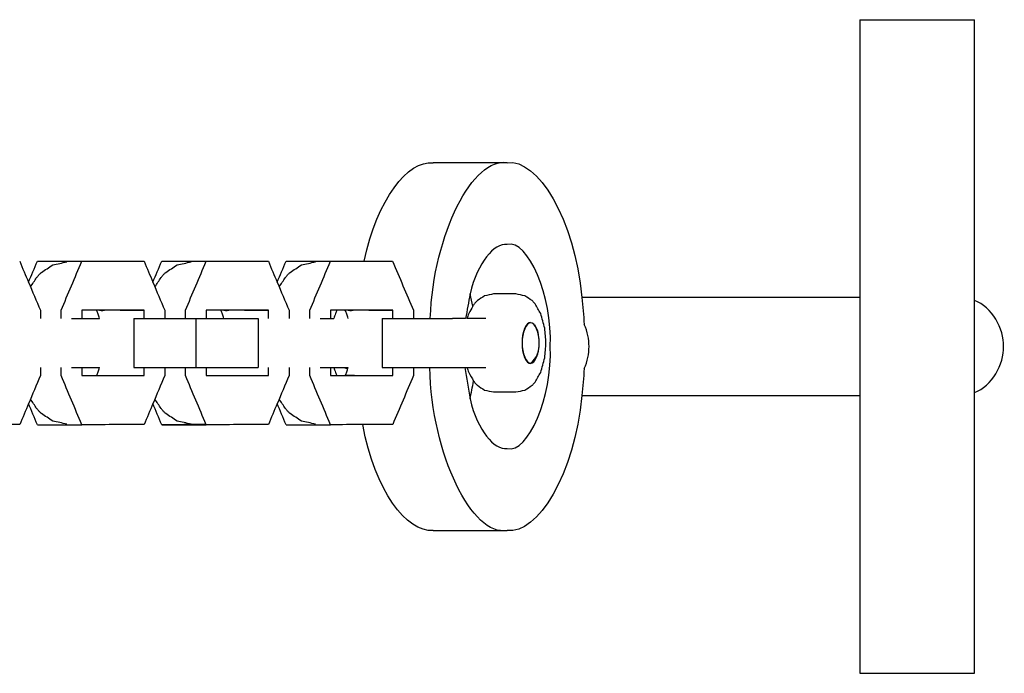
# Model space of a CAD drawing. Units: inches. Extents: x -8212 to 2697, y -452 to 9140.
# Drawn here: x -1404 to -1283, y 5856 to 5936 of the extents above; entities that cross this region are included whole.
import ezdxf

# ---------------------------------------------------------------- set-up
doc = ezdxf.new("R2010")
doc.units = ezdxf.units.IN
doc.layers.add('Elverdal_UpDown', color=7, linetype='Continuous', true_color=0xf0c833)

msp = doc.modelspace()

# ---------------------------------------------------------------- linework, layer by layer
at = {"layer": 'Elverdal_UpDown'}
for points in [[(-1300.35, 5936.36), (-1300.35, 5924.96), (-1300.35, 5913.57), (-1300.35, 5902.17)], [(-1300.35, 5936.36), (-1298.99, 5936.36), (-1297.64, 5936.36), (-1296.28, 5936.36)], [(-1296.28, 5936.36), (-1293.17, 5936.36), (-1290.05, 5936.36), (-1286.93, 5936.36)], [(-1286.93, 5936.36), (-1286.71, 5936.36), (-1286.49, 5936.36), (-1286.27, 5936.36)], [(-1286.27, 5901.8), (-1286.27, 5913.32), (-1286.27, 5924.84), (-1286.27, 5936.36)], [(-1361.35, 5906.63), (-1359.77, 5914.31), (-1355.95, 5919.05), (-1352.88, 5918.76)], [(-1353.21, 5899.59), (-1352.85, 5910.06), (-1347.88, 5919.55), (-1343.76, 5918.76)], [(-1343.76, 5918.76), (-1346.8, 5918.76), (-1349.84, 5918.76), (-1352.88, 5918.76)], [(-1343.76, 5918.76), (-1340.05, 5919.33), (-1335.45, 5911.82), (-1334.55, 5902.17)], [(-1343.76, 5908.71), (-1345.38, 5908.83), (-1347.38, 5906.53), (-1348.32, 5902.6)], [(-1338.45, 5896.14), (-1338.19, 5902.32), (-1341.15, 5909.33), (-1343.76, 5908.71)], [(-1403.74, 5906.63), (-1403.38, 5905.77), (-1403.01, 5904.91), (-1402.65, 5904.05)], [(-1402.65, 5904.05), (-1402.29, 5904.91), (-1401.92, 5905.77), (-1401.56, 5906.62)], [(-1401.56, 5906.62), (-1399.01, 5906.63), (-1396.46, 5906.63), (-1393.91, 5906.63)], [(-1401.56, 5906.62), (-1399.74, 5906.62), (-1397.91, 5906.62), (-1396.09, 5906.62)], [(-1399.67, 5906.18), (-1399.09, 5906.3), (-1398.51, 5906.43), (-1397.94, 5906.55)], [(-1398.64, 5900.6), (-1397.79, 5902.61), (-1396.94, 5904.62), (-1396.09, 5906.62)], [(-1396.09, 5906.62), (-1393.54, 5906.63), (-1390.99, 5906.63), (-1388.44, 5906.63)], [(-1393.91, 5906.63), (-1392.09, 5906.63), (-1390.26, 5906.63), (-1388.44, 5906.63)], [(-1388.44, 5906.63), (-1388.08, 5905.77), (-1387.71, 5904.91), (-1387.35, 5904.05)], [(-1387.35, 5904.05), (-1386.99, 5904.91), (-1386.62, 5905.77), (-1386.26, 5906.62)], [(-1386.26, 5906.62), (-1383.71, 5906.63), (-1381.16, 5906.63), (-1378.61, 5906.63)], [(-1386.26, 5906.62), (-1384.44, 5906.62), (-1382.62, 5906.62), (-1380.79, 5906.62)], [(-1384.38, 5906.18), (-1383.8, 5906.3), (-1383.22, 5906.43), (-1382.64, 5906.55)], [(-1383.34, 5900.6), (-1382.49, 5902.61), (-1381.64, 5904.62), (-1380.79, 5906.62)], [(-1380.79, 5906.62), (-1378.24, 5906.63), (-1375.69, 5906.63), (-1373.14, 5906.63)], [(-1378.61, 5906.63), (-1376.79, 5906.63), (-1374.97, 5906.63), (-1373.14, 5906.63)], [(-1373.14, 5906.63), (-1372.78, 5905.77), (-1372.42, 5904.91), (-1372.05, 5904.05)], [(-1372.05, 5904.05), (-1371.69, 5904.91), (-1371.33, 5905.77), (-1370.96, 5906.62)], [(-1370.96, 5906.62), (-1368.41, 5906.63), (-1365.86, 5906.63), (-1363.31, 5906.63)], [(-1370.96, 5906.62), (-1369.14, 5906.62), (-1367.32, 5906.62), (-1365.5, 5906.62)], [(-1369.08, 5906.18), (-1368.5, 5906.3), (-1367.92, 5906.43), (-1367.34, 5906.55)], [(-1368.04, 5900.6), (-1367.19, 5902.61), (-1366.34, 5904.62), (-1365.5, 5906.62)], [(-1365.5, 5906.62), (-1362.95, 5906.63), (-1360.4, 5906.63), (-1357.85, 5906.63)], [(-1363.31, 5906.63), (-1362.66, 5906.63), (-1362, 5906.63), (-1361.35, 5906.63)], [(-1361.35, 5906.63), (-1360.18, 5906.63), (-1359.01, 5906.63), (-1357.85, 5906.63)], [(-1357.85, 5906.63), (-1357, 5904.62), (-1356.15, 5902.61), (-1355.29, 5900.6)], [(-1401.3, 5905.02), (-1401.23, 5905.09), (-1401.15, 5905.17), (-1401.07, 5905.25)], [(-1401.07, 5905.25), (-1400.6, 5905.56), (-1400.14, 5905.87), (-1399.67, 5906.18)], [(-1386, 5905.02), (-1385.93, 5905.09), (-1385.85, 5905.17), (-1385.77, 5905.25)], [(-1385.77, 5905.25), (-1385.31, 5905.56), (-1384.84, 5905.87), (-1384.38, 5906.18)], [(-1370.71, 5905.02), (-1370.63, 5905.09), (-1370.55, 5905.17), (-1370.47, 5905.25)], [(-1370.47, 5905.25), (-1370.01, 5905.56), (-1369.54, 5905.87), (-1369.08, 5906.18)], [(-1402.65, 5904.05), (-1402.16, 5902.9), (-1401.68, 5901.75), (-1401.19, 5900.6)], [(-1402.4, 5903.47), (-1402.15, 5903.85), (-1401.9, 5904.24), (-1401.65, 5904.62)], [(-1401.65, 5904.62), (-1401.58, 5904.7), (-1401.51, 5904.79), (-1401.44, 5904.87)], [(-1401.44, 5904.87), (-1401.39, 5904.92), (-1401.35, 5904.97), (-1401.3, 5905.02)], [(-1387.35, 5904.05), (-1386.86, 5902.9), (-1386.38, 5901.75), (-1385.89, 5900.6)], [(-1387.1, 5903.47), (-1386.85, 5903.85), (-1386.6, 5904.24), (-1386.35, 5904.62)], [(-1386.35, 5904.62), (-1386.28, 5904.7), (-1386.21, 5904.79), (-1386.14, 5904.87)], [(-1386.14, 5904.87), (-1386.1, 5904.92), (-1386.05, 5904.97), (-1386, 5905.02)], [(-1372.05, 5904.05), (-1371.57, 5902.9), (-1371.08, 5901.75), (-1370.59, 5900.6)], [(-1371.81, 5903.47), (-1371.55, 5903.85), (-1371.3, 5904.24), (-1371.05, 5904.62)], [(-1371.05, 5904.62), (-1370.98, 5904.7), (-1370.91, 5904.79), (-1370.84, 5904.87)], [(-1370.84, 5904.87), (-1370.8, 5904.92), (-1370.75, 5904.97), (-1370.71, 5905.02)], [(-1348.32, 5902.6), (-1348.51, 5901.59), (-1348.69, 5900.59), (-1348.87, 5899.59)], [(-1348, 5901.1), (-1348.1, 5901.6), (-1348.21, 5902.1), (-1348.32, 5902.6)], [(-1347.65, 5901.54), (-1347.7, 5901.49), (-1347.74, 5901.44), (-1347.78, 5901.39)], [(-1347.57, 5901.63), (-1347.6, 5901.6), (-1347.63, 5901.57), (-1347.65, 5901.54)], [(-1347.42, 5901.78), (-1347.47, 5901.73), (-1347.52, 5901.68), (-1347.57, 5901.63)], [(-1346.54, 5902.37), (-1346.83, 5902.17), (-1347.13, 5901.97), (-1347.42, 5901.78)], [(-1345.42, 5902.6), (-1345.79, 5902.52), (-1346.17, 5902.45), (-1346.54, 5902.37)], [(-1342.69, 5902.6), (-1343.6, 5902.6), (-1344.51, 5902.6), (-1345.42, 5902.6)], [(-1341.57, 5902.37), (-1341.94, 5902.45), (-1342.32, 5902.52), (-1342.69, 5902.6)], [(-1340.69, 5901.78), (-1340.98, 5901.97), (-1341.28, 5902.17), (-1341.57, 5902.37)], [(-1340.54, 5901.63), (-1340.59, 5901.68), (-1340.64, 5901.73), (-1340.69, 5901.78)], [(-1340.46, 5901.54), (-1340.48, 5901.57), (-1340.51, 5901.6), (-1340.54, 5901.63)], [(-1340.33, 5901.39), (-1340.37, 5901.44), (-1340.41, 5901.49), (-1340.46, 5901.54)], [(-1300.35, 5902.17), (-1311.75, 5902.17), (-1323.15, 5902.17), (-1334.55, 5902.17)], [(-1334.55, 5902.17), (-1334.46, 5901.07), (-1334.36, 5899.96), (-1334.27, 5898.86)], [(-1300.35, 5902.17), (-1300.35, 5898.15), (-1300.35, 5894.13), (-1300.35, 5890.1)], [(-1282.69, 5896.14), (-1282.58, 5898.32), (-1284.11, 5901.03), (-1286.27, 5901.8)], [(-1286.27, 5890.48), (-1286.27, 5894.25), (-1286.27, 5898.03), (-1286.27, 5901.8)], [(-1401.19, 5900.6), (-1401.19, 5900.26), (-1401.19, 5899.92), (-1401.19, 5899.59)], [(-1398.64, 5899.59), (-1398.64, 5899.92), (-1398.64, 5900.26), (-1398.64, 5900.6)], [(-1394.29, 5900.59), (-1394.89, 5900.59), (-1395.49, 5900.59), (-1396.09, 5900.59)], [(-1396.09, 5900.59), (-1396.09, 5900.26), (-1396.09, 5899.92), (-1396.09, 5899.59)], [(-1388.44, 5900.6), (-1390.39, 5900.6), (-1392.34, 5900.59), (-1394.29, 5900.59)], [(-1394.26, 5900.53), (-1394.27, 5900.55), (-1394.28, 5900.57), (-1394.29, 5900.59)], [(-1394.18, 5900.34), (-1394.21, 5900.41), (-1394.23, 5900.47), (-1394.26, 5900.53)], [(-1394.09, 5900.12), (-1394.12, 5900.2), (-1394.15, 5900.27), (-1394.18, 5900.34)], [(-1393.9, 5900.59), (-1393.77, 5900.58), (-1393.64, 5900.57), (-1393.51, 5900.56)], [(-1393.11, 5900.59), (-1393.24, 5900.58), (-1393.37, 5900.57), (-1393.51, 5900.56)], [(-1391.36, 5900.6), (-1390.39, 5900.6), (-1389.41, 5900.6), (-1388.44, 5900.6)], [(-1388.44, 5899.59), (-1388.44, 5899.92), (-1388.44, 5900.26), (-1388.44, 5900.6)], [(-1385.89, 5900.6), (-1385.89, 5900.26), (-1385.89, 5899.92), (-1385.89, 5899.59)], [(-1383.34, 5899.59), (-1383.34, 5899.92), (-1383.34, 5900.26), (-1383.34, 5900.6)], [(-1380.79, 5900.59), (-1380.79, 5900.26), (-1380.79, 5899.92), (-1380.79, 5899.59)], [(-1378.99, 5900.59), (-1379.59, 5900.59), (-1380.19, 5900.59), (-1380.79, 5900.59)], [(-1373.14, 5900.6), (-1375.09, 5900.6), (-1377.04, 5900.59), (-1378.99, 5900.59)], [(-1378.96, 5900.53), (-1378.97, 5900.55), (-1378.98, 5900.57), (-1378.99, 5900.59)], [(-1378.88, 5900.34), (-1378.91, 5900.41), (-1378.94, 5900.47), (-1378.96, 5900.53)], [(-1378.79, 5900.12), (-1378.82, 5900.2), (-1378.85, 5900.27), (-1378.88, 5900.34)], [(-1378.6, 5900.59), (-1378.47, 5900.58), (-1378.34, 5900.57), (-1378.21, 5900.56)], [(-1377.81, 5900.59), (-1377.94, 5900.58), (-1378.08, 5900.57), (-1378.21, 5900.56)], [(-1376.06, 5900.6), (-1375.09, 5900.6), (-1374.12, 5900.6), (-1373.14, 5900.6)], [(-1373.14, 5899.59), (-1373.14, 5899.92), (-1373.14, 5900.26), (-1373.14, 5900.6)], [(-1370.59, 5900.6), (-1370.59, 5900.26), (-1370.59, 5899.92), (-1370.59, 5899.59)], [(-1368.04, 5899.59), (-1368.04, 5899.92), (-1368.04, 5900.26), (-1368.04, 5900.6)], [(-1365.49, 5900.59), (-1365.49, 5900.26), (-1365.49, 5899.92), (-1365.49, 5899.59)], [(-1364.7, 5900.59), (-1364.96, 5900.59), (-1365.23, 5900.59), (-1365.49, 5900.59)], [(-1364.7, 5900.59), (-1364.76, 5900.46), (-1364.82, 5900.33), (-1364.88, 5900.2)], [(-1357.84, 5900.6), (-1360.13, 5900.6), (-1362.41, 5900.59), (-1364.7, 5900.59)], [(-1363.67, 5900.53), (-1363.68, 5900.55), (-1363.69, 5900.57), (-1363.7, 5900.59)], [(-1363.58, 5900.34), (-1363.61, 5900.41), (-1363.64, 5900.47), (-1363.67, 5900.53)], [(-1363.49, 5900.12), (-1363.52, 5900.2), (-1363.55, 5900.27), (-1363.58, 5900.34)], [(-1363.31, 5900.59), (-1363.17, 5900.58), (-1363.04, 5900.57), (-1362.91, 5900.56)], [(-1363.24, 5900.59), (-1363.13, 5900.58), (-1363.02, 5900.57), (-1362.91, 5900.56)], [(-1362.51, 5900.59), (-1362.65, 5900.58), (-1362.78, 5900.57), (-1362.91, 5900.56)], [(-1360.76, 5900.6), (-1359.79, 5900.6), (-1358.82, 5900.6), (-1357.84, 5900.6)], [(-1357.84, 5899.59), (-1357.84, 5899.92), (-1357.84, 5900.26), (-1357.84, 5900.6)], [(-1355.29, 5900.6), (-1355.29, 5900.26), (-1355.29, 5899.92), (-1355.29, 5899.59)], [(-1348, 5901.1), (-1348.16, 5900.8), (-1348.32, 5900.5), (-1348.48, 5900.2)], [(-1347.78, 5901.39), (-1347.86, 5901.29), (-1347.93, 5901.19), (-1348, 5901.1)], [(-1339.63, 5900.2), (-1339.87, 5900.59), (-1340.1, 5900.99), (-1340.33, 5901.39)], [(-1397.37, 5899.59), (-1396.94, 5899.59), (-1396.52, 5899.59), (-1396.09, 5899.59)], [(-1396.09, 5899.59), (-1395.37, 5899.59), (-1394.64, 5899.59), (-1393.92, 5899.59)], [(-1394, 5899.87), (-1394.03, 5899.96), (-1394.06, 5900.04), (-1394.09, 5900.12)], [(-1393.92, 5899.59), (-1393.95, 5899.69), (-1393.98, 5899.78), (-1394, 5899.87)], [(-1393.92, 5899.59), (-1393.92, 5899.59), (-1393.92, 5899.59), (-1393.92, 5899.59)], [(-1389.71, 5899.59), (-1389.71, 5897.57), (-1389.71, 5895.56), (-1389.71, 5893.55)], [(-1389.71, 5899.59), (-1387.16, 5899.59), (-1384.62, 5899.59), (-1382.07, 5899.59)], [(-1382.07, 5899.59), (-1381.64, 5899.59), (-1381.22, 5899.59), (-1380.79, 5899.59)], [(-1382.07, 5899.59), (-1382.07, 5897.58), (-1382.07, 5895.56), (-1382.07, 5893.55)], [(-1380.79, 5899.59), (-1380.07, 5899.59), (-1379.34, 5899.59), (-1378.62, 5899.59)], [(-1378.71, 5899.87), (-1378.73, 5899.96), (-1378.76, 5900.04), (-1378.79, 5900.12)], [(-1378.62, 5899.59), (-1378.65, 5899.69), (-1378.68, 5899.78), (-1378.71, 5899.87)], [(-1378.62, 5899.59), (-1378.62, 5899.59), (-1378.62, 5899.59), (-1378.62, 5899.59)], [(-1378.62, 5899.59), (-1377.22, 5899.59), (-1375.82, 5899.59), (-1374.41, 5899.59)], [(-1374.41, 5899.59), (-1374.41, 5897.58), (-1374.41, 5895.56), (-1374.41, 5893.55)], [(-1366.77, 5899.59), (-1366.34, 5899.59), (-1365.92, 5899.59), (-1365.49, 5899.59)], [(-1365.49, 5899.59), (-1365.36, 5899.59), (-1365.23, 5899.59), (-1365.1, 5899.59)], [(-1364.88, 5900.2), (-1364.96, 5899.99), (-1365.03, 5899.79), (-1365.1, 5899.59)], [(-1363.41, 5899.87), (-1363.44, 5899.96), (-1363.47, 5900.04), (-1363.49, 5900.12)], [(-1363.33, 5899.59), (-1363.35, 5899.69), (-1363.38, 5899.78), (-1363.41, 5899.87)], [(-1363.32, 5899.59), (-1363.32, 5899.59), (-1363.32, 5899.59), (-1363.33, 5899.59)], [(-1359.12, 5899.59), (-1359.12, 5897.58), (-1359.12, 5895.56), (-1359.12, 5893.55)], [(-1359.12, 5899.59), (-1357.94, 5899.59), (-1356.76, 5899.59), (-1355.58, 5899.59)], [(-1355.58, 5899.59), (-1353.88, 5899.59), (-1352.17, 5899.59), (-1350.47, 5899.59)], [(-1348.87, 5899.59), (-1349.41, 5899.59), (-1349.94, 5899.59), (-1350.47, 5899.59)], [(-1348.48, 5900.2), (-1348.55, 5899.99), (-1348.63, 5899.79), (-1348.7, 5899.59)], [(-1346.38, 5899.59), (-1347.16, 5899.59), (-1347.93, 5899.59), (-1348.7, 5899.59)], [(-1340.87, 5899.08), (-1341.39, 5899.21), (-1341.98, 5897.81), (-1341.93, 5896.57)], [(-1340.87, 5899.04), (-1341.38, 5899.17), (-1341.96, 5897.79), (-1341.91, 5896.57)], [(-1339.82, 5896.57), (-1339.77, 5897.79), (-1340.35, 5899.17), (-1340.87, 5899.04)], [(-1339.12, 5898.38), (-1339.29, 5898.99), (-1339.46, 5899.59), (-1339.63, 5900.2)], [(-1339.8, 5896.57), (-1339.79, 5897.44), (-1340.04, 5898.41), (-1340.37, 5898.79)], [(-1338.98, 5896.57), (-1339.03, 5897.17), (-1339.08, 5897.78), (-1339.12, 5898.38)], [(-1333.68, 5896.14), (-1333.68, 5897.01), (-1333.86, 5897.97), (-1334.27, 5898.86)], [(-1343.76, 5883.57), (-1341.15, 5882.94), (-1338.19, 5889.95), (-1338.45, 5896.14)], [(-1341.93, 5896.57), (-1341.98, 5895.33), (-1341.39, 5893.93), (-1340.87, 5894.06)], [(-1341.91, 5896.57), (-1341.96, 5895.35), (-1341.38, 5893.97), (-1340.87, 5894.1)], [(-1340.87, 5894.1), (-1340.35, 5893.97), (-1339.77, 5895.35), (-1339.82, 5896.57)], [(-1340.87, 5894.06), (-1340.04, 5894.73), (-1339.79, 5895.7), (-1339.8, 5896.57)], [(-1339.12, 5894.76), (-1339.08, 5895.36), (-1339.03, 5895.97), (-1338.98, 5896.57)], [(-1334.27, 5893.42), (-1333.86, 5894.31), (-1333.68, 5895.27), (-1333.68, 5896.14)], [(-1286.27, 5890.48), (-1284.11, 5891.24), (-1282.58, 5893.96), (-1282.69, 5896.14)], [(-1339.63, 5892.94), (-1339.46, 5893.55), (-1339.29, 5894.15), (-1339.12, 5894.76)], [(-1401.19, 5893.55), (-1401.19, 5893.22), (-1401.19, 5892.89), (-1401.19, 5892.55)], [(-1398.64, 5892.55), (-1398.64, 5892.88), (-1398.64, 5893.22), (-1398.64, 5893.55)], [(-1397.37, 5893.55), (-1396.94, 5893.55), (-1396.51, 5893.55), (-1396.09, 5893.55)], [(-1396.09, 5893.55), (-1395.37, 5893.55), (-1394.64, 5893.55), (-1393.92, 5893.55)], [(-1396.09, 5893.55), (-1396.09, 5893.22), (-1396.09, 5892.88), (-1396.09, 5892.55)], [(-1394.18, 5892.8), (-1394.15, 5892.87), (-1394.12, 5892.94), (-1394.09, 5893.02)], [(-1394.09, 5893.02), (-1394.06, 5893.1), (-1394.03, 5893.18), (-1394, 5893.27)], [(-1394, 5893.27), (-1393.98, 5893.36), (-1393.95, 5893.45), (-1393.92, 5893.54)], [(-1393.92, 5893.54), (-1393.92, 5893.55), (-1393.92, 5893.55), (-1393.92, 5893.55)], [(-1389.71, 5893.55), (-1387.16, 5893.55), (-1384.62, 5893.55), (-1382.07, 5893.55)], [(-1388.44, 5892.55), (-1388.44, 5892.89), (-1388.44, 5893.22), (-1388.44, 5893.55)], [(-1385.89, 5893.55), (-1385.89, 5893.22), (-1385.89, 5892.89), (-1385.89, 5892.55)], [(-1383.34, 5892.55), (-1383.34, 5892.88), (-1383.34, 5893.22), (-1383.34, 5893.55)], [(-1382.07, 5893.55), (-1381.64, 5893.55), (-1381.22, 5893.55), (-1380.79, 5893.55)], [(-1380.79, 5893.55), (-1380.79, 5893.22), (-1380.79, 5892.88), (-1380.79, 5892.55)], [(-1380.79, 5893.55), (-1380.07, 5893.55), (-1379.34, 5893.55), (-1378.62, 5893.55)], [(-1378.62, 5893.55), (-1377.22, 5893.55), (-1375.82, 5893.55), (-1374.41, 5893.55)], [(-1373.14, 5892.55), (-1373.14, 5892.89), (-1373.14, 5893.22), (-1373.14, 5893.55)], [(-1370.59, 5893.55), (-1370.59, 5893.22), (-1370.59, 5892.89), (-1370.59, 5892.55)], [(-1368.04, 5892.55), (-1368.04, 5892.88), (-1368.04, 5893.22), (-1368.04, 5893.55)], [(-1366.77, 5893.55), (-1366.34, 5893.55), (-1365.92, 5893.55), (-1365.49, 5893.55)], [(-1365.49, 5893.55), (-1365.49, 5893.22), (-1365.49, 5892.88), (-1365.49, 5892.55)], [(-1365.49, 5893.55), (-1365.36, 5893.55), (-1365.23, 5893.55), (-1365.1, 5893.55)], [(-1365.1, 5893.55), (-1364.69, 5893.55), (-1364.27, 5893.55), (-1363.85, 5893.55)], [(-1365.1, 5893.55), (-1365.03, 5893.35), (-1364.96, 5893.15), (-1364.88, 5892.94)], [(-1363.85, 5893.55), (-1363.69, 5893.5), (-1363.53, 5893.46), (-1363.36, 5893.41)], [(-1363.85, 5893.55), (-1363.68, 5893.55), (-1363.5, 5893.55), (-1363.32, 5893.55)], [(-1363.58, 5892.8), (-1363.55, 5892.87), (-1363.52, 5892.94), (-1363.49, 5893.02)], [(-1363.49, 5893.02), (-1363.47, 5893.1), (-1363.44, 5893.18), (-1363.41, 5893.27)], [(-1363.41, 5893.27), (-1363.39, 5893.31), (-1363.38, 5893.36), (-1363.36, 5893.41)], [(-1363.36, 5893.41), (-1363.35, 5893.45), (-1363.34, 5893.5), (-1363.33, 5893.54)], [(-1359.12, 5893.55), (-1357.94, 5893.55), (-1356.76, 5893.55), (-1355.58, 5893.55)], [(-1357.84, 5892.55), (-1357.84, 5892.89), (-1357.84, 5893.22), (-1357.84, 5893.55)], [(-1355.58, 5893.55), (-1353.88, 5893.55), (-1352.17, 5893.55), (-1350.47, 5893.55)], [(-1355.29, 5893.55), (-1355.29, 5893.22), (-1355.29, 5892.89), (-1355.29, 5892.55)], [(-1343.76, 5873.51), (-1348.02, 5872.65), (-1353.09, 5882.86), (-1353.26, 5893.55)], [(-1350.47, 5893.55), (-1349.97, 5893.55), (-1349.47, 5893.55), (-1348.96, 5893.55)], [(-1348.96, 5893.55), (-1348.75, 5892.26), (-1348.54, 5890.97), (-1348.32, 5889.68)], [(-1348.96, 5893.55), (-1348.88, 5893.55), (-1348.79, 5893.55), (-1348.7, 5893.55)], [(-1348.7, 5893.55), (-1348.63, 5893.35), (-1348.55, 5893.15), (-1348.48, 5892.94)], [(-1348.7, 5893.55), (-1347.93, 5893.55), (-1347.16, 5893.55), (-1346.38, 5893.55)], [(-1340.87, 5894.06), (-1340.76, 5894.09), (-1340.65, 5894.13), (-1340.55, 5894.17)], [(-1334.27, 5893.42), (-1334.36, 5892.31), (-1334.46, 5891.21), (-1334.55, 5890.1)], [(-1401.19, 5892.55), (-1401.68, 5891.4), (-1402.16, 5890.25), (-1402.65, 5889.1)], [(-1396.09, 5886.51), (-1396.94, 5888.53), (-1397.79, 5890.54), (-1398.64, 5892.55)], [(-1396.09, 5892.55), (-1395.49, 5892.55), (-1394.89, 5892.55), (-1394.29, 5892.55)], [(-1396.09, 5892.55), (-1393.54, 5892.55), (-1390.99, 5892.55), (-1388.44, 5892.55)], [(-1394.29, 5892.55), (-1394.28, 5892.57), (-1394.27, 5892.59), (-1394.26, 5892.61)], [(-1394.29, 5892.55), (-1394.16, 5892.55), (-1394.03, 5892.55), (-1393.91, 5892.55)], [(-1394.26, 5892.61), (-1394.23, 5892.67), (-1394.21, 5892.73), (-1394.18, 5892.8)], [(-1393.86, 5892.55), (-1393.74, 5892.56), (-1393.63, 5892.57), (-1393.51, 5892.58)], [(-1393.86, 5892.55), (-1393.63, 5892.55), (-1393.39, 5892.55), (-1393.15, 5892.55)], [(-1393.51, 5892.58), (-1393.38, 5892.57), (-1393.26, 5892.56), (-1393.13, 5892.55)], [(-1385.89, 5892.55), (-1386.38, 5891.4), (-1386.86, 5890.25), (-1387.35, 5889.1)], [(-1380.79, 5886.51), (-1381.64, 5888.53), (-1382.49, 5890.54), (-1383.34, 5892.55)], [(-1380.79, 5892.55), (-1380.19, 5892.55), (-1379.59, 5892.55), (-1378.99, 5892.55)], [(-1380.79, 5892.55), (-1378.24, 5892.55), (-1375.69, 5892.55), (-1373.14, 5892.55)], [(-1378.99, 5892.55), (-1378.86, 5892.55), (-1378.74, 5892.55), (-1378.61, 5892.55)], [(-1378.51, 5892.55), (-1378.29, 5892.55), (-1378.07, 5892.55), (-1377.86, 5892.55)], [(-1370.59, 5892.55), (-1371.08, 5891.4), (-1371.57, 5890.25), (-1372.05, 5889.1)], [(-1365.49, 5886.51), (-1366.34, 5888.53), (-1367.19, 5890.54), (-1368.04, 5892.55)], [(-1365.49, 5892.55), (-1365.23, 5892.55), (-1364.96, 5892.55), (-1364.7, 5892.55)], [(-1365.49, 5892.55), (-1362.94, 5892.55), (-1360.39, 5892.55), (-1357.84, 5892.55)], [(-1364.88, 5892.94), (-1364.82, 5892.81), (-1364.76, 5892.68), (-1364.7, 5892.55)], [(-1363.69, 5892.55), (-1363.57, 5892.55), (-1363.44, 5892.55), (-1363.31, 5892.55)], [(-1363.31, 5892.55), (-1363.44, 5892.55), (-1363.57, 5892.55), (-1363.69, 5892.55)], [(-1363.67, 5892.61), (-1363.64, 5892.67), (-1363.61, 5892.73), (-1363.58, 5892.8)], [(-1363.23, 5892.55), (-1363.37, 5892.57), (-1363.52, 5892.59), (-1363.67, 5892.61)], [(-1363.29, 5892.55), (-1363.16, 5892.56), (-1363.04, 5892.57), (-1362.91, 5892.58)], [(-1362.54, 5892.55), (-1362.77, 5892.55), (-1363, 5892.55), (-1363.23, 5892.55)], [(-1363.21, 5892.55), (-1362.99, 5892.55), (-1362.77, 5892.55), (-1362.56, 5892.55)], [(-1362.91, 5892.58), (-1362.79, 5892.57), (-1362.66, 5892.56), (-1362.54, 5892.55)], [(-1355.29, 5892.55), (-1356.14, 5890.54), (-1356.99, 5888.53), (-1357.84, 5886.52)], [(-1348.48, 5892.94), (-1348.28, 5892.59), (-1348.08, 5892.23), (-1347.88, 5891.88)], [(-1348.32, 5889.68), (-1348.17, 5890.41), (-1348.03, 5891.14), (-1347.88, 5891.88)], [(-1347.88, 5891.88), (-1347.85, 5891.84), (-1347.82, 5891.8), (-1347.78, 5891.75)], [(-1347.78, 5891.75), (-1347.74, 5891.7), (-1347.7, 5891.65), (-1347.65, 5891.6)], [(-1340.46, 5891.6), (-1340.41, 5891.65), (-1340.37, 5891.7), (-1340.33, 5891.75)], [(-1340.33, 5891.75), (-1340.1, 5892.15), (-1339.87, 5892.55), (-1339.63, 5892.94)], [(-1347.65, 5891.6), (-1347.63, 5891.57), (-1347.6, 5891.54), (-1347.57, 5891.51)], [(-1347.57, 5891.51), (-1347.52, 5891.46), (-1347.47, 5891.41), (-1347.42, 5891.36)], [(-1347.42, 5891.36), (-1347.13, 5891.17), (-1346.83, 5890.97), (-1346.54, 5890.77)], [(-1346.54, 5890.77), (-1346.17, 5890.69), (-1345.79, 5890.62), (-1345.42, 5890.54)], [(-1342.69, 5890.54), (-1342.32, 5890.62), (-1341.94, 5890.69), (-1341.57, 5890.77)], [(-1341.57, 5890.77), (-1341.28, 5890.97), (-1340.98, 5891.17), (-1340.69, 5891.36)], [(-1340.69, 5891.36), (-1340.64, 5891.41), (-1340.59, 5891.46), (-1340.54, 5891.51)], [(-1340.54, 5891.51), (-1340.51, 5891.54), (-1340.48, 5891.57), (-1340.46, 5891.6)], [(-1401.65, 5888.52), (-1401.9, 5888.9), (-1402.15, 5889.29), (-1402.41, 5889.67)], [(-1386.35, 5888.52), (-1386.6, 5888.9), (-1386.85, 5889.29), (-1387.11, 5889.67)], [(-1371.05, 5888.52), (-1371.3, 5888.9), (-1371.56, 5889.29), (-1371.81, 5889.67)], [(-1348.32, 5889.68), (-1347.38, 5885.74), (-1345.38, 5883.44), (-1343.76, 5883.57)], [(-1345.42, 5890.54), (-1344.51, 5890.54), (-1343.6, 5890.54), (-1342.69, 5890.54)], [(-1334.55, 5890.1), (-1335.45, 5880.46), (-1340.05, 5872.94), (-1343.76, 5873.51)], [(-1334.55, 5890.1), (-1323.15, 5890.1), (-1311.75, 5890.1), (-1300.35, 5890.1)], [(-1300.35, 5890.1), (-1300.35, 5878.71), (-1300.35, 5867.31), (-1300.35, 5855.92)], [(-1286.27, 5855.92), (-1286.27, 5867.44), (-1286.27, 5878.96), (-1286.27, 5890.48)], [(-1402.65, 5889.1), (-1403.01, 5888.24), (-1403.37, 5887.38), (-1403.74, 5886.52)], [(-1401.56, 5886.51), (-1401.92, 5887.38), (-1402.28, 5888.24), (-1402.65, 5889.1)], [(-1401.44, 5888.27), (-1401.51, 5888.35), (-1401.58, 5888.44), (-1401.65, 5888.52)], [(-1401.3, 5888.12), (-1401.35, 5888.17), (-1401.39, 5888.22), (-1401.44, 5888.27)], [(-1401.07, 5887.89), (-1401.15, 5887.97), (-1401.23, 5888.05), (-1401.3, 5888.12)], [(-1387.35, 5889.1), (-1387.71, 5888.24), (-1388.08, 5887.38), (-1388.44, 5886.52)], [(-1386.26, 5886.51), (-1386.62, 5887.38), (-1386.99, 5888.24), (-1387.35, 5889.1)], [(-1386.14, 5888.27), (-1386.21, 5888.35), (-1386.28, 5888.44), (-1386.35, 5888.52)], [(-1386.01, 5888.12), (-1386.05, 5888.17), (-1386.1, 5888.22), (-1386.14, 5888.27)], [(-1385.77, 5887.89), (-1385.85, 5887.97), (-1385.93, 5888.05), (-1386.01, 5888.12)], [(-1372.05, 5889.1), (-1372.42, 5888.24), (-1372.78, 5887.38), (-1373.14, 5886.52)], [(-1370.96, 5886.51), (-1371.32, 5887.38), (-1371.69, 5888.24), (-1372.05, 5889.1)], [(-1370.84, 5888.27), (-1370.91, 5888.35), (-1370.98, 5888.44), (-1371.05, 5888.52)], [(-1370.71, 5888.12), (-1370.75, 5888.17), (-1370.8, 5888.22), (-1370.84, 5888.27)], [(-1370.47, 5887.89), (-1370.55, 5887.97), (-1370.63, 5888.05), (-1370.71, 5888.12)], [(-1399.67, 5886.96), (-1400.14, 5887.27), (-1400.6, 5887.58), (-1401.07, 5887.89)], [(-1397.94, 5886.59), (-1398.52, 5886.71), (-1399.09, 5886.84), (-1399.67, 5886.96)], [(-1384.38, 5886.96), (-1384.84, 5887.27), (-1385.31, 5887.58), (-1385.77, 5887.89)], [(-1382.64, 5886.59), (-1383.22, 5886.71), (-1383.8, 5886.84), (-1384.38, 5886.96)], [(-1369.08, 5886.96), (-1369.54, 5887.27), (-1370.01, 5887.58), (-1370.47, 5887.89)], [(-1367.34, 5886.59), (-1367.92, 5886.71), (-1368.5, 5886.84), (-1369.08, 5886.96)], [(-1403.74, 5886.52), (-1406.29, 5886.52), (-1408.84, 5886.52), (-1411.39, 5886.51)], [(-1401.56, 5886.51), (-1399.73, 5886.51), (-1397.91, 5886.51), (-1396.09, 5886.51)], [(-1388.44, 5886.52), (-1390.99, 5886.52), (-1393.54, 5886.52), (-1396.09, 5886.51)], [(-1380.79, 5886.52), (-1382.61, 5886.52), (-1384.44, 5886.52), (-1386.26, 5886.51)], [(-1386.26, 5886.51), (-1384.44, 5886.51), (-1382.61, 5886.51), (-1380.79, 5886.51)], [(-1373.14, 5886.52), (-1375.69, 5886.52), (-1378.24, 5886.52), (-1380.79, 5886.51)], [(-1370.96, 5886.51), (-1369.14, 5886.51), (-1367.32, 5886.51), (-1365.49, 5886.51)], [(-1361.53, 5886.52), (-1362.85, 5886.52), (-1364.17, 5886.52), (-1365.49, 5886.51)], [(-1357.84, 5886.52), (-1359.07, 5886.52), (-1360.3, 5886.52), (-1361.53, 5886.52)], [(-1352.88, 5873.51), (-1356.07, 5873.18), (-1360.05, 5878.4), (-1361.53, 5886.52)], [(-1352.88, 5873.51), (-1349.84, 5873.51), (-1346.8, 5873.51), (-1343.76, 5873.51)], [(-1300.35, 5855.92), (-1298.99, 5855.92), (-1297.64, 5855.92), (-1296.28, 5855.92)], [(-1296.28, 5855.92), (-1293.17, 5855.92), (-1290.05, 5855.92), (-1286.93, 5855.92)], [(-1286.93, 5855.92), (-1286.71, 5855.92), (-1286.49, 5855.92), (-1286.27, 5855.92)]]:
    msp.add_open_spline(points, degree=3, dxfattribs=at)

doc.saveas('drawing.dxf')
